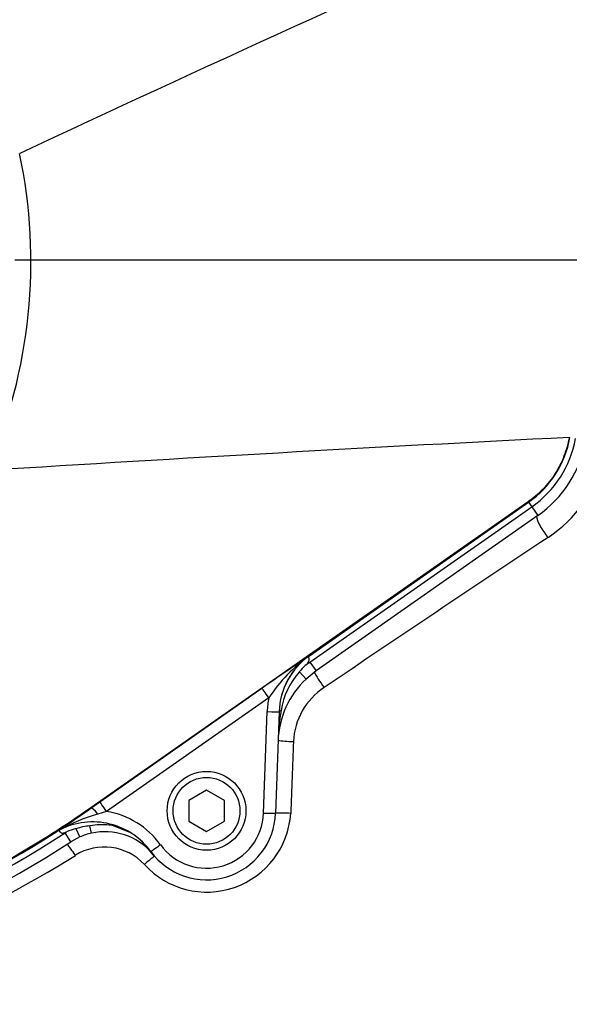
# Paper-space layout 'Sheet1' of a CAD drawing. Units: millimetres. Extents: x 0 to 3564, y 0 to 2520.
# Drawn here: x 1203 to 1295, y 1864 to 2030 of the extents above; entities that cross this region are included whole.
import ezdxf
from ezdxf.enums import TextEntityAlignment as Align

# ---------------------------------------------------------------- set-up
doc = ezdxf.new("R2010")
doc.units = ezdxf.units.MM
doc.header["$LTSCALE"] = 6
for name, color, linetype in [('Default', 7, 'Continuous'), ('tangent', 7, 'Continuous'), ('TSH-1', 7, 'Continuous'), ('visible', 7, 'Continuous')]:
    doc.layers.add(name, color=color, linetype=linetype)
doc.styles.add('SEACAD_Arial', font='arial.ttf')
doc.dimstyles.new('ISO-InstDr', dxfattribs={"dimtxt": 19.2, "dimasz": 26.88, "dimexe": 9.6, "dimexo": 9.6, "dimgap": 4.8, "dimtad": 1, "dimdec": 0, "dimzin": 0, "dimdsep": 46, "dimtxsty": 'SEACAD_Arial', "dimblk1": '_SE_FILLED', "dimblk2": '_SE_FILLED', "dimsah": 1, "dimcen": 9.6, "dimadec": 0, "dimazin": 0, "dimtfac": 0.5, "dimtofl": 0, "dimtmove": 0, "dimatfit": 3, "dimfxl": 1, "dimtzin": 0, "dimarcsym": 0})

# ---------------------------------------------------------------- blocks, each defined once
blk = doc.blocks.new('SE3')
at = {"layer": 'tangent', "color": 7, "linetype": 'Continuous'}
for p, q in [((1288.55, 1948.78), (1215.03, 1897.3)), ((1288.55, 1948.78), (1288.62, 1948.69)), ((1288.62, 1948.69), (1289.16, 1947.92)), ((1251.88, 1921.81), (1289.16, 1947.92)), ((1289.16, 1947.92), (1290.18, 1946.46)), ((1251.8, 1922.9), (1251.8, 1922.9)), ((1251.88, 1921.81), (1252.9, 1920.35)), ((1250.09, 1920.16), (1251.21, 1918.97)), ((1216.54, 1898.33), (1243.81, 1917.43)), ((1244.96, 1915.83), (1217.69, 1896.72)), ((1244.09, 1896.45), (1244.68, 1913.51)), ((1215.03, 1897.3), (1215.05, 1897.27)), ((1217.69, 1896.72), (1216.24, 1896.28)), ((1213.19, 1892.43), (1212.58, 1893.82)), ((1215.16, 1893.06), (1214.89, 1894.29)), ((1210.7, 1893.11), (1210.94, 1893.26)), ((1211.68, 1891.61), (1210.7, 1893.11))]:
    blk.add_line(p, q, dxfattribs=at)
for centre, radius, start, end in [((1116.75, 1989.16), 88.21, 336.5347, 11.8773), ((1278.89, 1962.58), 17.9, 305, 349.7839), ((1279.54, 1961.46), 22.39, 303.4864, 345.5864), ((5776.88, -4786.83), 8087.2, 123.681723, 124.002822), ((1562.51, 1460.89), 556.77, 123.9217, 124.9176), ((1268.92, 1899.51), 29, 126.2086, 145.7411), ((1279.95, 1881.72), 48.94, 124.9996, 126.1484), ((1259.47, 1911.74), 12.6, 138.0681, 171.1676), ((1260.63, 1907.92), 11.55, 123.5699, 177.3754), ((1288.41, 1907.03), 41.92, 170.8753, 177.8721), ((3861.18, 1804.46), 2614.15, 177.72026, 177.98468), ((1224.55, 1867.21), 30.23, 105.966, 119.0711), ((1215.38, 1882.9), 14.01, 35.9909, 80.5146), ((1234.52, 1897.31), 14.15, 222.225, 356.2778), ((1234.49, 1896.78), 9.6, 215.9954, 358), ((1216, 1882.88), 11.46, 95.5658, 107.3808), ((1115.89, 2038.89), 173.9, 276.8023, 303.0384), ((1115.89, 2038.89), 172.96, 277.256, 302.7664), ((1217.31, 1881.57), 9.17, 42.8032, 122.098), ((1115.8, 2043.38), 181.85, 283.5585, 302.1024)]:
    blk.add_arc(centre, radius, start, end, dxfattribs=at)
for centre, major_axis, ratio, start_param, end_param in [((1291.78, 1944.17), (1.7, -2.47), 0.254245, 3.516403, 5.124874), ((1254.14, 1918.15), (1.71, -2.46), 0.088076, 3.726981, 4.899003), ((1244.96, 1915.79), (-1.15, 1.64), 0.010015, 4.726683, 6.257004), ((1258.68, 1913.02), (0.36, 14.01), 0.998891, 1.395039, 1.56179), ((1244.68, 1913.54), (-2, 0.07), 0.017442, 1.571405, 3.141593), ((1248.99, 1908.77), (3, -0.12), 0.104382, 3.744927, 4.751349), ((1216.2, 1895.64), (-1.16, 1.63), 0.208005, 4.9657, 6.25642), ((1217.69, 1896.69), (-1.15, 1.64), 0.010015, 4.726683, 6.257004), ((1244.09, 1896.48), (-2, 0.07), 0.017442, 1.571405, 3.141593), ((1248.54, 1896.33), (3, -0.1), 0.023257, 1.536663, 2.528482), ((1218.02, 1893.63), (0.241, 0.971), 0.117136, 0.017045, 0.686584), ((1212.33, 1889.04), (-1.63, 2.52), 0.08284, 4.775875, 5.705281), ((1226.72, 1891.17), (1.62, 1.18), 0.014121, 3.141593, 4.702132), ((1223.93, 1887.46), (2.25, 1.99), 0.062855, 0.582633, 1.46887)]:
    blk.add_ellipse(centre, major_axis=major_axis, ratio=ratio, start_param=start_param, end_param=end_param, dxfattribs=at)
for points in [[(1295.47, 1959.59), (1295.28, 1958.51), (1294.97, 1957.45), (1294.17, 1955.41), (1293.67, 1954.43), (1292.49, 1952.58), (1291.81, 1951.71), (1290.29, 1950.13), (1289.45, 1949.41), (1288.55, 1948.78)], [(1215.03, 1897.3), (1206.43, 1891.28), (1197.27, 1886.04), (1178.15, 1877.3), (1168.2, 1873.81), (1147.82, 1868.69), (1137.39, 1867.06), (1116.42, 1865.72), (1105.87, 1866.01), (1095.44, 1867.26)]]:
    blk.add_open_spline(points, degree=3, knots=[0, 0, 0, 0, 0.25, 0.25, 0.5, 0.5, 0.75, 0.75, 1, 1, 1, 1], dxfattribs=at)
at = {"layer": 'visible', "color": 7, "linetype": 'Continuous'}
for p, q in [((1295.47, 1959.59), (1295.58, 1959.57)), ((1251.8, 1922.9), (1288.62, 1948.69)), ((1290.18, 1946.46), (1252.9, 1920.35)), ((1251.78, 1922.89), (1251.8, 1922.9)), ((1252.9, 1920.35), (1251.21, 1918.97)), ((1246.68, 1913.47), (1246.09, 1896.41)), ((1234.49, 1900.28), (1231.49, 1898.55)), ((1237.49, 1898.55), (1234.49, 1900.28)), ((1231.49, 1898.55), (1231.49, 1895.08)), ((1237.49, 1895.08), (1237.49, 1898.55)), ((1215.05, 1897.27), (1216.54, 1898.33)), ((1218.25, 1894.6), (1221.69, 1893.15)), ((1231.49, 1895.08), (1234.49, 1893.35)), ((1234.49, 1893.35), (1237.49, 1895.08)), ((1213.19, 1892.43), (1211.68, 1891.61)), ((1225.1, 1889.99), (1223.8, 1891.51)), ((1225.6, 1889.36), (1223.8, 1891.51))]:
    blk.add_line(p, q, dxfattribs=at)
for radius in [6.62, 5.62]:
    blk.add_circle((1234.49, 1896.82), radius, dxfattribs=at)
for centre, radius, start, end in [((3012.17, -1848.03), 4258.69, 113.76851, 115.13798), ((1675.13, -5584.34), 7553.48, 92.881068, 93.624087), ((1278.89, 1962.58), 16.96, 305, 349.7839), ((1278.89, 1962.58), 19.68, 305, 349.7839), ((1258.7, 1913.06), 12.02, 125.1172, 178.1056), ((1257.41, 1914.43), 9.3, 132.9548, 141.9577), ((1261.5, 1908.06), 15, 133.3176, 178), ((1069.28, 2102.58), 251.8, 303.8423, 305.3763), ((1234.49, 1896.82), 11.6, 215.9954, 358), ((1214.67, 1884.77), 10.09, 118.4332, 119.6729), ((1215.34, 1882.96), 12, 75.9525, 117.1641), ((1214.29, 1886.19), 7.83, 102.6522, 115.3541), ((1216.85, 1884.22), 10.26, 82.8226, 101.0053), ((1217.03, 1885.54), 8.93, 58.5413, 82.9164), ((1215.38, 1882.94), 12.01, 35.9911, 76.1522), ((1210.09, 1892.48), 1.13, 111.698, 121.2825), ((1217.4, 1882.82), 10.49, 102.3261, 113.6484), ((1217.4, 1882.82), 10.49, 40.9675, 102.3261), ((1115.89, 2038.89), 175.68, 276.8011, 303.0384)]:
    blk.add_arc(centre, radius, start, end, dxfattribs=at)
for centre, major_axis, ratio, start_param, end_param in [((1258.68, 1913.06), (0.32, 12.01), 0.998617, 0.637088, 1.562371), ((1247.68, 1913.42), (0.999, -0.035), 0.319504, 2.313641, 3.141593)]:
    blk.add_ellipse(centre, major_axis=major_axis, ratio=ratio, start_param=start_param, end_param=end_param, dxfattribs=at)
for points, knots in [([(1251.78, 1922.89), (1251.77, 1922.88), (1251.77, 1922.88), (1251.76, 1922.87), (1251.75, 1922.86), (1251.74, 1922.86), (1251.73, 1922.85), (1251.7, 1922.83), (1251.69, 1922.81), (1251.68, 1922.78), (1251.65, 1922.73), (1251.65, 1922.68), (1251.65, 1922.6), (1251.66, 1922.53), (1251.67, 1922.44), (1251.68, 1922.33), (1251.69, 1922.26), (1251.69, 1922.18), (1251.68, 1922.09), (1251.67, 1922.01), (1251.64, 1921.92), (1251.6, 1921.84), (1251.54, 1921.73), (1251.46, 1921.63), (1251.38, 1921.54), (1251.28, 1921.43), (1251.18, 1921.34), (1251.08, 1921.24)], [0, 0, 0, 0, 0.013181, 0.013181, 0.013181, 0.035563, 0.035563, 0.035563, 0.11052, 0.11052, 0.11052, 0.265029, 0.265029, 0.265029, 0.424617, 0.424617, 0.424617, 0.539993, 0.539993, 0.539993, 0.656896, 0.656896, 0.656896, 0.817023, 0.817023, 0.817023, 1, 1, 1, 1]), ([(1210.94, 1893.26), (1210.8, 1893.19), (1210.66, 1893.12), (1210.43, 1893.05), (1210.35, 1893.03), (1210.24, 1893.03), (1210.2, 1893.04), (1210.13, 1893.06), (1210.09, 1893.08), (1210, 1893.15), (1209.95, 1893.2), (1209.87, 1893.29), (1209.83, 1893.34), (1209.74, 1893.45), (1209.7, 1893.51), (1209.67, 1893.53)], [0, 0, 0, 0, 0.25, 0.25, 0.375, 0.375, 0.4375, 0.4375, 0.5, 0.5, 0.625, 0.625, 0.75, 0.75, 1, 1, 1, 1]), ([(1223.8, 1891.51), (1223.48, 1891.82), (1223.14, 1892.11), (1222.44, 1892.66), (1222.07, 1892.92), (1221.69, 1893.15)], [0, 0, 0, 0, 0.5, 0.5, 1, 1, 1, 1])]:
    blk.add_open_spline(points, degree=3, knots=knots, dxfattribs=at)
blk = doc.blocks.new('DMBLK99')
at = {"layer": 'Default', "linetype": 'Continuous'}
for points in [[(1142.77, 2315.41), (1115.89, 2310.93), (1142.77, 2306.45)], [(1509.77, 2315.41), (1509.77, 2306.45), (1536.65, 2310.93)]]:
    blk.add_hatch(color=7, dxfattribs=at).paths.add_polyline_path(points)
at = {"layer": 'Default', "color": 7, "linetype": 'Continuous'}
for p, q in [((1115.89, 2075.85), (1115.89, 2320.53)), ((1536.65, 1908.07), (1536.65, 2320.53)), ((1115.89, 2310.93), (1536.65, 2310.93))]:
    blk.add_line(p, q, dxfattribs=at)
at = {"layer": 'Default', "color": 7, "linetype": 'Continuous', "style": 'SEACAD_Arial'}
for s, p in [('421', (1287.66, 2357.97)), ('(', (1269.3, 2334.93)), (')', (1374.48, 2334.93)), ('16.57"', (1287.66, 2334.93))]:
    blk.add_text(s, height=19.2, dxfattribs=at).set_placement(p, align=Align.TOP_LEFT)
blk = doc.blocks.new('_SE_FILLED')
at = {"color": 0}
blk.add_line((0, 0), (-1, 0), dxfattribs=at)
blk.add_solid([(0, 0), (-1, -0.1665), (-1, 0.1665), (0, 0)], dxfattribs=at)
blk = doc.blocks.new('DMBLK102')
at = {"layer": 'Default', "linetype": 'Continuous'}
for points in [[(1893.35, 1962.59), (1888.87, 1989.47), (1884.39, 1962.59)], [(1893.35, 1925.35), (1884.39, 1925.35), (1888.87, 1898.47)]]:
    blk.add_hatch(color=7, dxfattribs=at).paths.add_polyline_path(points)
at = {"layer": 'Default', "color": 7, "linetype": 'Continuous'}
for p, q in [((1202.27, 1989.47), (1898.47, 1989.47)), ((1888.87, 1772.63), (1888.87, 1989.47)), ((1632.46, 1898.47), (1898.47, 1898.47))]:
    blk.add_line(p, q, dxfattribs=at)
at = {"layer": 'Default', "color": 7, "linetype": 'Continuous', "style": 'SEACAD_Arial'}
for s, p in [(')', (1864.87, 1869.51)), ('3.58"', (1864.87, 1797.72)), ('91', (1841.83, 1797.72)), ('(', (1864.87, 1779.35))]:
    blk.add_text(s, height=19.2, rotation=90, dxfattribs=at).set_placement(p, align=Align.TOP_LEFT)
blk = doc.blocks.new('DMBLK103')
at = {"layer": 'Default', "linetype": 'Continuous'}
for points in [[(1893.35, 2122.62), (1888.87, 2149.5), (1884.39, 2122.62)], [(1893.35, 2016.35), (1884.39, 2016.35), (1888.87, 1989.47)]]:
    blk.add_hatch(color=7, dxfattribs=at).paths.add_polyline_path(points)
at = {"layer": 'Default', "color": 7, "linetype": 'Continuous'}
for p, q in [((1458.09, 2149.5), (1898.47, 2149.5)), ((1888.87, 1989.47), (1888.87, 2149.5)), ((1202.27, 1989.47), (1898.47, 1989.47))]:
    blk.add_line(p, q, dxfattribs=at)
at = {"layer": 'Default', "color": 7, "linetype": 'Continuous', "style": 'SEACAD_Arial'}
for s, p in [(')', (1864.87, 2110.18)), ('6.30"', (1864.87, 2038.39)), ('160', (1841.83, 2038.39)), ('(', (1864.87, 2020.03))]:
    blk.add_text(s, height=19.2, rotation=90, dxfattribs=at).set_placement(p, align=Align.TOP_LEFT)
blk = doc.blocks.new('DMBLK111')
at = {"layer": 'Default', "linetype": 'Continuous'}
for points in [[(1142.77, 2381.15), (1115.89, 2376.67), (1142.77, 2372.19)], [(1558.21, 2381.15), (1558.21, 2372.19), (1585.09, 2376.67)]]:
    blk.add_hatch(color=7, dxfattribs=at).paths.add_polyline_path(points)
at = {"layer": 'Default', "color": 7, "linetype": 'Continuous'}
for p, q in [((1115.89, 2075.85), (1115.89, 2386.27)), ((1585.09, 1908.04), (1585.09, 2386.27)), ((1585.09, 2376.67), (1115.89, 2376.67))]:
    blk.add_line(p, q, dxfattribs=at)
at = {"layer": 'Default', "color": 7, "linetype": 'Continuous', "style": 'SEACAD_Arial'}
for s, p in [('469', (1311.88, 2423.71)), ('(', (1293.52, 2400.67)), (')', (1398.7, 2400.67)), ('18.47"', (1311.88, 2400.67))]:
    blk.add_text(s, height=19.2, dxfattribs=at).set_placement(p, align=Align.TOP_LEFT)

psp = doc.layouts.new('Sheet1')

# ---------------------------------------------------------------- block references
at = {"layer": 'TSH-1'}
psp.add_blockref('SE3', (0, 0), dxfattribs=at)

# ---------------------------------------------------------------- dimensions: what is measured, and where the dimension line sits
at = {"layer": 'Default', "color": 7, "linetype": 'Continuous'}
for base, p1, p2, picture, middle in [((1115.89, 2376.67), (1585.09, 1898.44), (1115.89, 1989.47), 'DMBLK111', (1350.49, 2376.67)), ((1536.65, 2310.93), (1115.89, 1989.47), (1536.65, 1898.47), 'DMBLK99', (1326.27, 2310.93))]:
    dim = psp.add_linear_dim(base=base, p1=p1, p2=p2, text='\\A1;<>', dimstyle='ISO-InstDr', override={"dimpost": '\\X'}, dxfattribs=at)
    dim.commit()
    dim.dimension.update_dxf_attribs({"geometry": picture, "text_midpoint": middle, "dimtype": 160})
for base, p1, p2, picture, middle in [((1888.87, 2149.5), (1115.89, 1989.47), (1448.49, 2149.5), 'DMBLK103', (1888.87, 2069.49)), ((1888.87, 1989.47), (1353.64, 1898.47), (1115.89, 1989.47), 'DMBLK102', (1888.87, 1884.99))]:
    dim = psp.add_linear_dim(base=base, p1=p1, p2=p2, angle=90, text='\\A1;<>', dimstyle='ISO-InstDr', override={"dimpost": '\\X'}, dxfattribs=at)
    dim.commit()
    dim.dimension.update_dxf_attribs({"geometry": picture, "text_midpoint": middle, "dimtype": 160})

doc.saveas('drawing.dxf')
